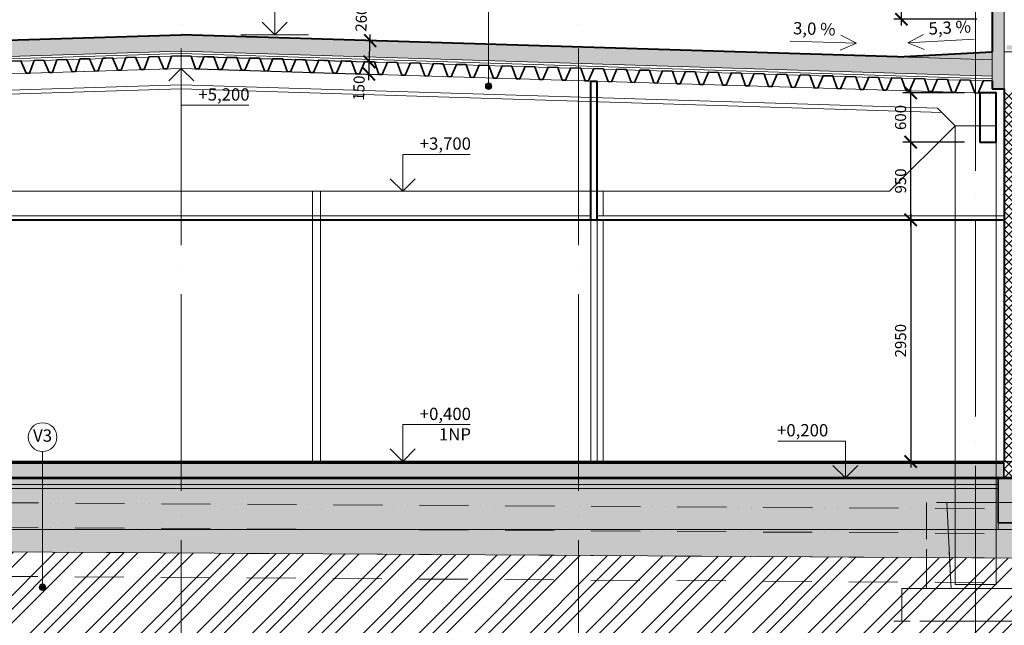
# Model space of a CAD drawing. Units: metres. Extents: x 150 to 953480, y -1234273 to 196256.
# Drawn here: x 521250 to 533274, y -1118384 to -1110990 of the extents above; entities that cross this region are included whole.
import ezdxf

# ---------------------------------------------------------------- set-up
doc = ezdxf.new("R2010")
doc.units = ezdxf.units.M
doc.header["$LTSCALE"] = 50
doc.header["$PDMODE"] = 3
for name, pattern in [('ACAD_ISO02W100', [15, 12, -3]), ('ACAD_ISO04W100', [30, 24, -3, 0, -3]), ('ACAD_ISO12W100', [21, 12, -3, 0, -3, 0, -3]), ('HYDROIZOLACE 1x', [20, 10, -10])]:
    doc.linetypes.add(name, pattern=pattern)
for name, color, linetype, lineweight in [('_Standard', 7, 'Continuous', 15), ('Hydroizolace - okraje', 7, 'Continuous', 0), ('Hydroizolace - vnitrek', 7, 'HYDROIZOLACE 1x', 50), ('Koty 150', 7, 'Continuous', 9), ('Modulova sit - primky', 252, 'ACAD_ISO04W100', 9), ('Obrys', 7, 'Continuous', 40), ('Okna a proskleni', 5, 'Continuous', 15), ('Pod - zakryte hrany', 7, 'ACAD_ISO02W100', 15), ('Popis skladby 075', 7, 'Continuous', 9), ('Prurezovy profil', 7, 'Continuous', 35), ('Teren - 2 po sejmuti - 2013', 7, 'ACAD_ISO12W100', 9)]:
    doc.layers.add(name, color=color, linetype=linetype, lineweight=lineweight)
for name, color, linetype, lineweight, true_color in [('Beton monolit - obrys', 7, 'Continuous', 35, 0x744483), ('Beton monolit - tenka', 7, 'Continuous', 15, 0x744483), ('Beton prefa - obrys', 7, 'Continuous', 35, 0x0f6cc2), ('Beton prefa - tenka', 7, 'Continuous', 15, 0x0f6cc2), ('Beton prefa sloupy - tenka', 7, 'Continuous', 15, 0xc1633e), ('Sadrokarton - obrys', 7, 'Continuous', 40, 0xa716a7), ('Sadrokarton - tenka', 7, 'Continuous', 15, 0xa716a7), ('Srafy', 7, 'Continuous', 9, 0x595959), ('Srafy - tepelna izolace (cara)', 7, 'IZOLACE', 9, 0x595959), ('Teren - 1 uplne puvodni', 7, 'ACAD_ISO12W100', 9, 0x8a8a8a), ('Teren - 3 po sejmuti - navrh', 7, 'ACAD_ISO12W100', 9, 0x8b4e09), ('Teren - 4 provapneni - navrh', 7, 'ACAD_ISO12W100', 9, 0xb4880e)]:
    doc.layers.add(name, color=color, linetype=linetype, lineweight=lineweight, true_color=true_color)
doc.styles.add('Arial Narrow', font='ARIALN.TTF')
doc.styles.add('Obecne 075 (mm)', font='ARIALN.TTF', dxfattribs={"height": 135})
doc.linetypes.add('IZOLACE', pattern='A,0.00254,-2.54,[134,ltypeshp.shx,S=2.54,R=0,X=-2.54,Y=0],-5.08,[134,ltypeshp.shx,S=2.54,R=180,X=2.54,Y=0],-2.54', length=10.16254)
doc.dimstyles.new('075 (mm)', dxfattribs={"dimscale": 75, "dimtxt": 1.8, "dimasz": 2, "dimexe": 1.25, "dimexo": 2.5, "dimgap": 0.5, "dimtad": 1, "dimtxsty": 'Arial Narrow', "dimblk": 'ARCHTICK', "dimcen": 2.5, "dimdle": 1, "dimadec": 0, "dimazin": 0, "dimtfac": 1, "dimtmove": 1, "dimatfit": 3, "dimfxl": 0, "dimarcsym": 0})

# ---------------------------------------------------------------- blocks, each defined once
blk = doc.blocks.new('_ArchTick')
at = {"color": 0, "linetype": 'ByBlock', "const_width": 0.15}
blk.add_lwpolyline([(-0.5, -0.5), (0.5, 0.5)], dxfattribs=at)
blk = doc.blocks.new('*D1925')
at = {"layer": 'Defpoints', "color": 0, "lineweight": -3}
for p in [(533077, -1116384), (532827, -1116584), (537809, -1116584)]:
    blk.add_point(p, dxfattribs=at)
at = {"layer": 'Koty 150', "color": 0, "linetype": 'ByBlock', "lineweight": -2}
for p, q in [((538166, -1116377), (538166, -1116056)), ((533265, -1116384), (537903, -1116384)), ((537809, -1116309), (537809, -1116659)), ((537809, -1116484), (538166, -1116377)), ((533015, -1116584), (537903, -1116584))]:
    blk.add_line(p, q, dxfattribs=at)
at = {"layer": 'Koty 150', "color": 0, "lineweight": -2, "xscale": 150, "yscale": 150, "zscale": 150}
for p, rotation in [((537809, -1116384), 90), ((537809, -1116584), 270)]:
    blk.add_blockref('_ArchTick', p, dxfattribs=dict(at, rotation=rotation))
at = {"layer": 'Koty 150', "color": 0, "insert": (538060, -1116217), "char_height": 135, "attachment_point": 5, "rotation": 90, "style": 'Arial Narrow', "bg_fill": 3, "box_fill_scale": 1.1, "bg_fill_color": 256, "bg_fill_true_color": 13158600, "bg_fill_transparency": 8157}
blk.add_mtext('200', dxfattribs=at)
blk = doc.blocks.new('*D1926')
at = {"layer": 'Defpoints', "color": 0, "lineweight": -3}
for p in [(535474, -1111634), (537809, -1111634), (533077, -1116384)]:
    blk.add_point(p, dxfattribs=at)
at = {"layer": 'Koty 150', "color": 0, "linetype": 'ByBlock', "lineweight": -2}
for p, q in [((537809, -1116459), (537809, -1111559)), ((535662, -1111634), (537903, -1111634)), ((533265, -1116384), (537903, -1116384))]:
    blk.add_line(p, q, dxfattribs=at)
at = {"layer": 'Koty 150', "color": 0, "lineweight": -2, "xscale": 150, "yscale": 150, "zscale": 150}
for p, rotation in [((537809, -1111634), 90), ((537809, -1116384), 270)]:
    blk.add_blockref('_ArchTick', p, dxfattribs=dict(at, rotation=rotation))
at = {"layer": 'Koty 150', "color": 0, "insert": (537703, -1114009), "char_height": 135, "attachment_point": 5, "rotation": 90, "style": 'Arial Narrow', "bg_fill": 3, "box_fill_scale": 1.1, "bg_fill_color": 256, "bg_fill_true_color": 13158600, "bg_fill_transparency": 8157}
blk.add_mtext('4750', dxfattribs=at)
blk = doc.blocks.new('*D1936')
at = {"layer": 'Defpoints', "color": 0, "lineweight": -3}
for p in [(532131, -1111884), (532974, -1111884), (532974, -1112484)]:
    blk.add_point(p, dxfattribs=at)
at = {"layer": 'Koty 150', "color": 0, "linetype": 'ByBlock', "lineweight": -2}
for p, q in [((532131, -1112559), (532131, -1111809)), ((532787, -1111884), (532037, -1111884)), ((532787, -1112484), (532037, -1112484))]:
    blk.add_line(p, q, dxfattribs=at)
at = {"layer": 'Koty 150', "color": 0, "lineweight": -2, "xscale": 150, "yscale": 150, "zscale": 150}
for p, rotation in [((532131, -1111884), 90), ((532131, -1112484), 270)]:
    blk.add_blockref('_ArchTick', p, dxfattribs=dict(at, rotation=rotation))
at = {"layer": 'Koty 150', "color": 0, "insert": (532025, -1112184), "char_height": 135, "attachment_point": 5, "rotation": 90, "style": 'Arial Narrow', "bg_fill": 3, "box_fill_scale": 1.1, "bg_fill_color": 256, "bg_fill_true_color": 13158600, "bg_fill_transparency": 537}
blk.add_mtext('600', dxfattribs=at)
blk = doc.blocks.new('*D1939')
at = {"layer": 'Defpoints', "color": 0, "lineweight": -3}
for p in [(533274, -1113434), (532131, -1116384), (533274, -1116384)]:
    blk.add_point(p, dxfattribs=at)
at = {"layer": 'Koty 150', "color": 0, "linetype": 'ByBlock', "lineweight": -2}
for p, q in [((532131, -1113359), (532131, -1116459)), ((533087, -1113434), (532037, -1113434)), ((533087, -1116384), (532037, -1116384))]:
    blk.add_line(p, q, dxfattribs=at)
at = {"layer": 'Koty 150', "color": 0, "lineweight": -2, "xscale": 150, "yscale": 150, "zscale": 150}
for p, rotation in [((532131, -1113434), 90), ((532131, -1116384), 270)]:
    blk.add_blockref('_ArchTick', p, dxfattribs=dict(at, rotation=rotation))
at = {"layer": 'Koty 150', "color": 0, "insert": (532025, -1114909), "char_height": 135, "attachment_point": 5, "rotation": 90, "style": 'Arial Narrow', "bg_fill": 3, "box_fill_scale": 1.1, "bg_fill_color": 256, "bg_fill_true_color": 13158600, "bg_fill_transparency": 427}
blk.add_mtext('2950', dxfattribs=at)
blk = doc.blocks.new('*D1947')
at = {"layer": 'Defpoints', "color": 0, "lineweight": -3}
for p in [(532018, -1105784), (533124, -1105784), (533124, -1110984)]:
    blk.add_point(p, dxfattribs=at)
at = {"layer": 'Koty 150', "color": 0, "linetype": 'ByBlock', "lineweight": -2}
for p, q in [((532018, -1111059), (532018, -1105709)), ((532937, -1105784), (531924, -1105784)), ((532937, -1110984), (531924, -1110984))]:
    blk.add_line(p, q, dxfattribs=at)
at = {"layer": 'Koty 150', "color": 0, "lineweight": -2, "xscale": 150, "yscale": 150, "zscale": 150}
for p, rotation in [((532018, -1105784), 90), ((532018, -1110984), 270)]:
    blk.add_blockref('_ArchTick', p, dxfattribs=dict(at, rotation=rotation))
at = {"layer": 'Koty 150', "color": 0, "insert": (531911, -1108384), "char_height": 135, "attachment_point": 5, "rotation": 90, "style": 'Arial Narrow', "bg_fill": 3, "box_fill_scale": 1.1, "bg_fill_color": 256, "bg_fill_true_color": 13158600, "bg_fill_transparency": 392}
blk.add_mtext('5200', dxfattribs=at)
blk = doc.blocks.new('*D1953')
at = {"layer": 'Defpoints', "color": 0, "lineweight": -3}
for p in [(532131, -1112484), (532974, -1112484), (533274, -1113434)]:
    blk.add_point(p, dxfattribs=at)
at = {"layer": 'Koty 150', "color": 0, "linetype": 'ByBlock', "lineweight": -2}
for p, q in [((532131, -1113509), (532131, -1112409)), ((532787, -1112484), (532037, -1112484)), ((533087, -1113434), (532037, -1113434))]:
    blk.add_line(p, q, dxfattribs=at)
at = {"layer": 'Koty 150', "color": 0, "lineweight": -2, "xscale": 150, "yscale": 150, "zscale": 150}
for p, rotation in [((532131, -1112484), 90), ((532131, -1113434), 270)]:
    blk.add_blockref('_ArchTick', p, dxfattribs=dict(at, rotation=rotation))
at = {"layer": 'Koty 150', "color": 0, "insert": (532025, -1112959), "char_height": 135, "attachment_point": 5, "rotation": 90, "style": 'Arial Narrow', "bg_fill": 3, "box_fill_scale": 1.1, "bg_fill_color": 256, "bg_fill_true_color": 13158600, "bg_fill_transparency": 487}
blk.add_mtext('950', dxfattribs=at)
blk = doc.blocks.new('*D1969')
at = {"layer": 'Defpoints', "color": 0, "lineweight": -3}
for p in [(523224, -1111434), (523224, -1111584), (525522, -1111505)]:
    blk.add_point(p, dxfattribs=at)
at = {"layer": 'Koty 150', "color": 0, "linetype": 'ByBlock', "lineweight": -2}
for p, q in [((523412, -1111440), (525616, -1111508)), ((525515, -1111730), (525524, -1111430)), ((523412, -1111590), (525611, -1111658))]:
    blk.add_line(p, q, dxfattribs=at)
at = {"layer": 'Koty 150', "color": 0, "lineweight": -2, "xscale": 150, "yscale": 150, "zscale": 150, "rotation": 88.22853026250897}
blk.add_blockref('_ArchTick', (525522, -1111505), dxfattribs=at)
at = {"layer": 'Koty 150', "color": 0, "insert": (525410, -1111826), "char_height": 135, "attachment_point": 5, "rotation": 88.2285, "style": 'Arial Narrow', "bg_fill": 3, "box_fill_scale": 1.1, "bg_fill_color": 256, "bg_fill_true_color": 13158600, "bg_fill_transparency": 487}
blk.add_mtext('150', dxfattribs=at)
at = {"layer": 'Koty 150', "color": 0, "lineweight": -2, "xscale": 150, "yscale": 150, "zscale": 150, "rotation": 268.228530262509}
blk.add_blockref('_ArchTick', (525517, -1111655), dxfattribs=at)
blk = doc.blocks.new('*D1970')
at = {"layer": 'Defpoints', "color": 0, "lineweight": -3}
for p in [(523224, -1111174), (525530, -1111245), (523224, -1111434)]:
    blk.add_point(p, dxfattribs=at)
at = {"layer": 'Koty 150', "color": 0, "linetype": 'ByBlock', "lineweight": -2}
for p, q in [((523412, -1111180), (525624, -1111248)), ((525520, -1111580), (525532, -1111170)), ((523412, -1111440), (525616, -1111508))]:
    blk.add_line(p, q, dxfattribs=at)
at = {"layer": 'Koty 150', "color": 0, "lineweight": -2, "xscale": 150, "yscale": 150, "zscale": 150, "rotation": 268.228530262509}
blk.add_blockref('_ArchTick', (525522, -1111505), dxfattribs=at)
at = {"layer": 'Koty 150', "color": 0, "insert": (525439, -1110984), "char_height": 135, "attachment_point": 5, "rotation": 88.2285, "style": 'Arial Narrow', "bg_fill": 3, "box_fill_scale": 1.1, "bg_fill_color": 256, "bg_fill_true_color": 13158600, "bg_fill_transparency": 487}
blk.add_mtext('260', dxfattribs=at)
at = {"layer": 'Koty 150', "color": 0, "lineweight": -2, "xscale": 150, "yscale": 150, "zscale": 150, "rotation": 88.22853026250897}
blk.add_blockref('_ArchTick', (525530, -1111245), dxfattribs=at)

msp = doc.modelspace()

# ---------------------------------------------------------------- hatches: boundary and pattern name
at = {"layer": 'Popis skladby 075'}
h = msp.add_hatch(color=256, dxfattribs=at)
edge = h.paths.add_edge_path()
edge.add_arc((526976.866, -1111802.16), 40, 0, 360)
h = msp.add_hatch(color=256, dxfattribs=at)
edge = h.paths.add_edge_path()
edge.add_arc((521529.581, -1117920.226), 40, 0, 360)
at = {"layer": 'Srafy'}
h = msp.add_hatch(dxfattribs=at)
h.set_pattern_fill('HONEY', color=256, scale=10, style=0)
h.set_pattern_definition([(0, (573674.2, -1110634.112), (47.625, 27.4963), [31.75, -63.5]), (120, (573674.2, -1110634.112), (-47.624994, 27.49631), [31.75, -63.5]), (60, (573674.2, -1110634.112), (6e-06, 54.99261), [-63.5, 31.75])])
h.paths.add_polyline_path([(573674.2, -1105800.246), (573614.2, -1105806.7), (573614.2, -1105884.112), (573674.2, -1105884.112)])
h.paths.add_polyline_path([(573614.2, -1105806.7), (573514.2, -1105817.456), (573514.2, -1106192.842), (573514.2, -1106276.633), (573614.2, -1106279.641)])
h.paths.add_polyline_path([(533274.2, -1105784.112), (533124.2, -1105784.112), (533124.2, -1108384.112), (533274.2, -1108384.112), (533274.2, -1106684.112), (533274.2, -1106538.57), (533274.2, -1106160.888)])
h.paths.add_polyline_path([(513124.2, -1110984.112), (513274.2, -1110984.112), (513274.2, -1113484.112), (513124.2, -1113484.112)])
h.paths.add_polyline_path([(533124.2, -1111834.112), (533274.2, -1111834.112), (533274.2, -1110384.112), (533124.2, -1110384.112)])
h.paths.add_polyline_path([(513124.2, -1115484.112), (513274.2, -1115484.112), (513274.2, -1116534.112), (513124.2, -1116534.112)])
h.paths.add_polyline_path([(573824.2, -1105784.112), (573674.2, -1105800.246), (573674.2, -1116534.112), (573824.2, -1116534.112)])
h = msp.add_hatch(dxfattribs=at)
h.set_pattern_fill('HEX', color=256, scale=6, style=0)
h.set_pattern_definition([(0, (73524.2, -1116784.112), (0, 32.99556), [19.05, -38.1]), (120, (73524.2, -1116784.112), (-28.5749932, -16.49778), [19.05, -38.1]), (60, (73543.25, -1116784.112), (-28.5749932, 16.49778), [19.05, -38.1])])
h.paths.add_polyline_path([(533274.2, -1106184.112), (533274.2, -1106281.446), (534424.2, -1106246.859)])
h.paths.add_polyline_path([(513274.2, -1111384.112), (513274.2, -1111481.648), (514424.2, -1111446.081)])
h.paths.add_polyline_path([(531974.2, -1111444.535), (533124.2, -1111480.102), (533124.2, -1111384.112)])
h.paths.add_polyline_path([(573514.2, -1106276.633), (573514.2, -1106192.842), (572524.2, -1106246.859)])
h = msp.add_hatch(dxfattribs=at)
h.set_pattern_fill('ANSI37', color=256, scale=25, angle=90, style=0)
h.set_pattern_definition([(135, (533274.2, -1116584.11), (-56.1266, -56.1266), []), (225, (533274.2, -1116584.11), (56.1266, -56.1266), [])])
h.paths.add_polyline_path([(533274.2, -1111884.112), (533524.2, -1111884.112), (533524.2, -1116584.112), (533274.2, -1116584.112)])
h.paths.add_polyline_path([(541224.2, -1108184.112), (541524.2, -1108184.112), (541524.2, -1111384.112), (541224.2, -1111384.112)])
h.paths.add_polyline_path([(541224.2, -1111884.112), (541524.2, -1111884.112), (541524.2, -1116584.112), (541224.2, -1116584.112)])
h.paths.add_polyline_path([(541224.2, -1106452.533), (541524.2, -1106443.511), (541524.2, -1107934.112), (541224.2, -1107934.112)])
h = msp.add_hatch(dxfattribs=at)
h.set_pattern_fill('HEX', color=256, scale=10, style=0)
h.set_pattern_definition([(0, (513274.2, -1111681.744), (0, 54.9926), [31.75, -63.5]), (120, (513274.2, -1111681.744), (-47.62499, -27.4963), [31.75, -63.5]), (60, (513305.95, -1111681.744), (-47.62499, 27.4963), [31.75, -63.5])])
h.paths.add_polyline_path([(513274.2, -1111481.648), (513274.2, -1111681.744), (523224.2, -1111374.012), (533124.2, -1111680.197), (533124.2, -1111480.102), (523224.2, -1111173.916)])
h = msp.add_hatch(dxfattribs=at)
h.set_pattern_fill('ANSI35', color=256, scale=13, angle=90, style=0)
h.set_pattern_definition([(135, (513024.2, -1118134.11), (-58.37166, -58.37166), []), (135, (513024.2, -1118075.74), (-58.37166, -58.37166), [103.1875, -20.6375, 0, -20.6375])])
h.paths.add_polyline_path([(574395.181, -1116797.771), (573795.336, -1116784.138), (573794.2, -1116834.125), (574394.045, -1116847.758)])
h.paths.add_polyline_path([(572824.2, -1117934.112), (574474.2, -1117934.112), (574474.2, -1118034.112), (572824.2, -1118034.112)])
h.paths.add_polyline_path([(512474.2, -1118034.112), (514124.2, -1118034.112), (514124.2, -1118134.112), (512474.2, -1118134.112)])
h.paths.add_polyline_path([(541194.2, -1111304.112), (533304.2, -1111304.112), (533304.2, -1111354.112), (541194.2, -1111354.112)])
h.paths.add_polyline_path([(533199.2, -1116584.112), (533599.2, -1116584.112), (533599.2, -1117214.112), (533199.2, -1117214.112)])
h.paths.add_polyline_path([(541174.2, -1116584.112), (541574.2, -1116584.112), (541574.2, -1117214.112), (541174.2, -1117214.112)])
h = msp.add_hatch(dxfattribs=at)
h.set_pattern_fill('ZELEZOBETON', color=256, scale=12, style=0, pattern_type=2)
h.set_pattern_definition([(45, (541524.2, -1116584.11), (-74.9997, 74.9997), []), (45, (541554.2, -1116584.11), (-74.9997, 74.9997), []), (45, (541614.2, -1116584.11), (-74.9997, 74.9997), [95.25, -19.05, 0, -19.05])])
h.paths.add_polyline_path([(533269.2, -1116584.112), (533269.2, -1116404.112), (513274.2, -1116404.112), (513274.2, -1116584.112)])
h.paths.add_polyline_path([(541219.2, -1116584.112), (541219.2, -1116404.112), (533529.2, -1116404.112), (533529.2, -1116584.112)])
h.paths.add_polyline_path([(541529.2, -1116384.112), (541529.2, -1116584.112), (573674.2, -1116584.112), (573674.2, -1116384.112)])
h = msp.add_hatch(dxfattribs=at)
h.set_pattern_fill('HEX', color=256, scale=5, style=0)
h.set_pattern_definition([(0, (573674.2, -1117684.112), (0, 27.4963), [15.875, -31.75]), (120, (573674.2, -1117684.112), (-23.812494, -13.74815), [15.875, -31.75]), (60, (573690.075, -1117684.112), (-23.812494, 13.74815), [15.875, -31.75])])
h.paths.add_polyline_path([(513524.2, -1116584.112), (533199.2, -1116584.112), (533199.2, -1116664.112), (513524.2, -1116664.112)])
h.paths.add_polyline_path([(533599.2, -1116584.112), (541174.2, -1116584.112), (541174.2, -1116664.112), (533599.2, -1116664.112)])
h.paths.add_polyline_path([(573794.2, -1116534.112), (573674.2, -1116534.112), (573674.2, -1117934.112), (573794.2, -1117934.112)])
h.paths.add_polyline_path([(513274.2, -1116534.112), (513154.2, -1116534.112), (513154.2, -1118034.112), (513274.2, -1118034.112)])
h = msp.add_hatch(dxfattribs=at)
h.set_pattern_fill('AR-CONC', color=256, scale=0.5, style=0)
h.set_pattern_definition([(50, (513524.2, -1116634.11), (91.09233, -7.96954), [9.525, -104.775]), (355, (513524.2, -1116634.11), (-17.62141, 95.52832), [7.62, -83.82]), (100.451, (513531.79, -1116634.78), (73.47125, 87.55834), [8.095, -89.045]), (46.1842, (513524.2, -1116608.71), (135.53952, -21.02116), [14.2875, -157.1625]), (96.6356, (513535.5, -1116610.46), (118.70212, 123.71278), [12.1425, -133.5675]), (351.184, (513524.2, -1116608.71), (118.7023, 123.71256), [11.43, -125.73]), (21, (513536.9, -1116615.06), (75.80744, -51.13276), [9.525, -104.775]), (326, (513536.9, -1116615.06), (30.90101, 92.09398), [7.62, -83.82]), (71.4514, (513543.22, -1116619.32), (106.70825, 40.96143), [8.095, -89.045]), (37.5, (513524.2, -1116634.112), (1.544302, 42.27752), [0, -82.804, 0, -85.09, 0, -84.1375]), (7.5, (513524.2, -1116634.11), (33.40983, 50.090287), [0, -48.514, 0, -80.899, 0, -32.0675]), (327.5, (513495.88, -1116634.112), (67.795298, -2.864372), [0, -31.75, 0, -99.06, 0, -131.445]), (317.5, (513483.18, -1116634.11), (74.06459, 12.713246), [0, -41.275, 0, -65.786, 0, -93.345])])
h.paths.add_polyline_path([(541574.2, -1116584.112), (573424.2, -1116584.112), (573424.2, -1116634.112), (541574.2, -1116634.112)])
h.paths.add_polyline_path([(513524.2, -1116664.112), (533199.2, -1116664.112), (533199.2, -1116714.112), (513524.2, -1116714.112)])
h.paths.add_polyline_path([(533599.2, -1116664.112), (541174.2, -1116664.112), (541174.2, -1116714.112), (533599.2, -1116714.112)])
h = msp.add_hatch(dxfattribs=at)
h.set_pattern_fill('AR-CONC', color=256, scale=2, style=0)
h.set_pattern_definition([(50, (513524.2, -1117084.1), (364.3693, -31.8782), [38.1, -419.1]), (355, (513524.2, -1117084.1), (-70.4857, 382.1133), [30.48, -335.28]), (100.451, (513554.56, -1117086.77), (293.885, 350.2334), [32.38, -356.18]), (46.1842, (513524.2, -1116982.5), (542.158, -84.0847), [57.15, -628.65]), (96.6356, (513569.4, -1116989.5), (474.8085, 494.851), [48.57, -534.27]), (351.184, (513524.2, -1116982.5), (474.809, 494.85), [45.72, -502.92]), (21, (513575, -1117007.9), (303.2298, -204.531), [38.1, -419.1]), (326, (513575, -1117007.9), (123.604, 368.376), [30.48, -335.28]), (71.4514, (513600.27, -1117024.96), (426.833, 163.8457), [32.38, -356.18]), (37.5, (513524.2, -1117084.11), (6.1772, 169.11008), [0, -331.216, 0, -340.36, 0, -336.55]), (7.5, (513524.2, -1117084.11), (133.6393, 200.36115), [0, -194.056, 0, -323.596, 0, -128.27]), (327.5, (513410.92, -1117084.11), (271.1812, -11.4575), [0, -127, 0, -396.24, 0, -525.78]), (317.5, (513360.12, -1117084.11), (296.2584, 50.853), [0, -165.1, 0, -263.144, 0, -373.38])])
h.paths.add_polyline_path([(541574.2, -1116634.112), (573424.2, -1116634.112), (573424.2, -1117214.112), (541574.2, -1117214.112)])
h.paths.add_polyline_path([(513524.2, -1116714.112), (513524.2, -1117214.112), (533199.2, -1117214.112), (533199.2, -1116714.112)])
h.paths.add_polyline_path([(533599.2, -1116714.112), (541174.2, -1116714.112), (541174.2, -1117214.112), (533599.2, -1117214.112)])
h = msp.add_hatch(dxfattribs=at)
h.set_pattern_fill('ZEM', color=256, scale=120, style=0, pattern_type=2)
h.set_pattern_definition([(45, (502259.8, -1119266.3), (-339.4113, 339.4113), []), (45, (502427.8, -1119266.3), (-339.4113, 339.4113), []), (45, (502595.8, -1119266.3), (-339.4113, 339.4113), [])])
h.paths.add_polyline_path([(504904.2, -1117087.236), (503774.2, -1117080.217), (503774.2, -1116780.212), (502259.82, -1116770.806), (502259.82, -1119784.112), (579003.179, -1119784.112), (579003.179, -1117356.835), (577214.2, -1117340.516), (577214.2, -1117940.541), (574474.2, -1117915.546), (574474.2, -1118034.112), (572824.2, -1118034.112), (572824.2, -1117900.494), (541428.6, -1117614.095), (514124.2, -1117444.507), (514124.2, -1118134.112), (512474.2, -1118134.112), (512474.2, -1117577.031), (504904.2, -1117367.4)])
h = msp.add_hatch(dxfattribs=at)
h.set_pattern_fill('ZEM1', color=256, scale=50, style=0, pattern_type=2)
h.set_pattern_definition([(45, (511894.2, -1118134.11), (1e-14, 141.42136), [50, -150]), (135, (511994.2, -1118059.11), (-141.42136, 1e-14), [50, -150])])
h.paths.add_polyline_path([(503774.2, -1116780.212), (503774.2, -1117080.217), (504904.2, -1117087.236), (504904.2, -1116888.105), (505004.2, -1116788.105), (505004.2, -1116754.112)])
h.paths.add_polyline_path([(573794.2, -1117934.112), (574474.2, -1117934.112), (574474.2, -1117915.546), (577214.2, -1117940.541), (577214.2, -1117340.516), (575824.2, -1117327.836), (574674.2, -1116804.112), (574395.181, -1116797.771), (574395.181, -1116929.112), (573794.2, -1116929.112)])
h.paths.add_polyline_path([(512474.2, -1118034.112), (513154.2, -1118034.112), (513154.2, -1117054.162), (512474.2, -1117067.654)])
h.paths.add_polyline_path([(573424.2, -1117214.112), (573424.2, -1117934.112), (572824.2, -1117934.112), (572824.2, -1117900.494), (541428.6, -1117614.095), (514124.2, -1117444.507), (514124.2, -1118034.112), (513524.2, -1118034.112), (513524.2, -1117214.112)])

# ---------------------------------------------------------------- linework, layer by layer
at = {"layer": '_Standard', "ltscale": 0.5}
for p, q in [((533274.2, -1111834.112), (533274.2, -1110384.112)), ((514574.2, -1113084.112), (531874.2, -1113084.112)), ((513274.2, -1116404.112), (533269.2, -1116404.112)), ((533199.2, -1116584.112), (533199.2, -1117214.112)), ((513524.2, -1116664.112), (533199.2, -1116664.112)), ((513524.2, -1117214.112), (573424.2, -1117214.112))]:
    msp.add_line(p, q, dxfattribs=at)
at = {"layer": '_Standard'}
for p, q in [((513274.2, -1111681.744), (523224.2, -1111374.012)), ((513274.2, -1111741.772), (523224.2, -1111434.04)), ((533124.2, -1111680.197), (523224.2, -1111374.012)), ((533124.2, -1111740.226), (523224.2, -1111434.04)), ((533124.2, -1111480.102), (531974.2, -1111444.535)), ((533124.2, -1111384.112), (533124.2, -1111737.225)), ((513524.2, -1111884.112), (523224.2, -1111584.112)), ((532924.2, -1111884.112), (523224.2, -1111584.112)), ((523224.2, -1111834.232), (513936.842, -1112121.469)), ((523224.2, -1111784.208), (513988.463, -1112069.849)), ((523224.2, -1111784.208), (532459.937, -1112069.849)), ((523224.2, -1111834.232), (532511.557, -1112121.469)), ((532924.2, -1111884.112), (532924.2, -1112284.112)), ((532674.2, -1112284.112), (532459.937, -1112069.849)), ((532674.2, -1112284.112), (531874.2, -1113084.112)), ((532674.2, -1116384.112), (532674.2, -1112284.112)), ((532674.2, -1112284.112), (532974.2, -1112284.112)), ((533174.2, -1112484.112), (533174.2, -1113434.112)), ((541428.6, -1117614.095), (514124.2, -1117444.507))]:
    msp.add_line(p, q, dxfattribs=at)
at = {"layer": 'Beton monolit - obrys'}
msp.add_line((533199.2, -1117134.112), (533599.2, -1117134.112), dxfattribs=at)
at = {"layer": 'Beton monolit - tenka'}
for p, q in [((532574.2, -1116884.112), (532624.2, -1117934.112)), ((532924.2, -1117934.112), (532924.2, -1116884.112)), ((532924.2, -1116884.112), (534124.2, -1116884.112)), ((532024.2, -1117934.112), (532024.2, -1118334.112)), ((534424.2, -1117934.112), (532024.2, -1117934.112)), ((532624.2, -1118334.112), (534424.2, -1118334.112))]:
    msp.add_line(p, q, dxfattribs=at)
at = {"layer": 'Beton prefa - tenka'}
msp.add_line((514574.2, -1113084.112), (531874.2, -1113084.112), dxfattribs=at)
at = {"layer": 'Beton prefa sloupy - tenka'}
for p, q in [((533274.2, -1107084.112), (533274.2, -1111384.112)), ((533274.2, -1111384.112), (533774.2, -1111384.112)), ((532674.2, -1116584.112), (532674.2, -1116884.112))]:
    msp.add_line(p, q, dxfattribs=at)
at = {"layer": 'Beton prefa sloupy - tenka', "linetype": 'ACAD_ISO02W100', "ltscale": 0.5}
for p, q in [((532674.2, -1116884.112), (532674.2, -1117884.112)), ((533174.2, -1117884.112), (533174.2, -1116884.112)), ((532674.2, -1117884.112), (533174.2, -1117884.112))]:
    msp.add_line(p, q, dxfattribs=at)
at = {"layer": 'Hydroizolace - okraje', "ltscale": 0.5}
for p, q in [((513284.2, -1116574.112), (573664.2, -1116574.112)), ((513284.2, -1116594.112), (573664.2, -1116594.112))]:
    msp.add_line(p, q, dxfattribs=at)
at = {"layer": 'Hydroizolace - vnitrek', "ltscale": 0.5}
msp.add_line((513274.2, -1116584.112), (573674.2, -1116584.112), dxfattribs=at)
at = {"layer": 'Koty 150'}
for p, q in [((531469.501, -1111275.2), (531276.431, -1111178.351)), ((532097.254, -1111272.13), (532287.9, -1111170.591)), ((532097.254, -1111272.13), (532906.051, -1111228)), ((531469.501, -1111275.2), (530659.868, -1111250.85)), ((531469.501, -1111275.2), (531270.96, -1111360.272)), ((532097.254, -1111272.13), (532297.816, -1111352.324)), ((523224.2, -1111584.112), (523071.464, -1111736.847)), ((523224.2, -1111584.112), (523224.2, -1112034.112)), ((523224.2, -1111584.112), (523376.935, -1111736.847)), ((523224.2, -1112034.112), (524049.2, -1112034.112)), ((525927.548, -1113084.112), (525927.548, -1112634.112)), ((525927.548, -1112634.112), (526752.548, -1112634.112)), ((525927.548, -1113084.112), (525774.813, -1112931.377)), ((525927.548, -1113084.112), (526080.283, -1112931.377)), ((525927.548, -1116384.112), (525927.548, -1115934.112)), ((525927.548, -1115934.112), (526752.548, -1115934.112)), ((531332.858, -1116134.112), (530507.858, -1116134.112)), ((531332.858, -1116584.112), (531332.858, -1116134.112)), ((525927.548, -1116384.112), (525774.813, -1116231.377)), ((525927.548, -1116384.112), (526080.283, -1116231.377)), ((531332.858, -1116584.112), (531180.123, -1116431.377)), ((531332.858, -1116584.112), (531485.594, -1116431.377))]:
    msp.add_line(p, q, dxfattribs=at)
at = {"layer": 'Modulova sit - primky', "ltscale": 2}
for p, q in [((532924.2, -1104435.62), (532924.2, -1120884.112)), ((523224.2, -1119742.894), (523224.2, -1108122.114)), ((528074.2, -1119742.894), (528074.2, -1108122.114))]:
    msp.add_line(p, q, dxfattribs=at)
at = {"layer": 'Obrys'}
for p, q in [((533124.2, -1110384.112), (533124.2, -1111384.112)), ((531974.2, -1111444.535), (533124.2, -1111384.112)), ((533124.2, -1111737.225), (533124.2, -1111834.112)), ((533124.2, -1111834.112), (533274.2, -1111834.112)), ((533274.2, -1111834.112), (533274.2, -1116384.112)), ((513436.7, -1116384.112), (533274.2, -1116384.112))]:
    msp.add_line(p, q, dxfattribs=at)
at = {"layer": 'Obrys', "ltscale": 0.5}
for p in [(514424.2, -1111446.081), (531974.2, -1111444.535)]:
    msp.add_line(p, (523224.2, -1111173.916), dxfattribs=at)
msp.add_lwpolyline([(532974.2, -1112484.112), (533174.2, -1112484.112), (533174.2, -1111884.112), (532974.2, -1111884.112)], close=True, dxfattribs=at)
at = {"layer": 'Okna a proskleni'}
for p, q in [((528224.2, -1116384.112), (528224.2, -1113434.112)), ((528304.2, -1116384.112), (528304.2, -1113434.112))]:
    msp.add_line(p, q, dxfattribs=at)
at = {"layer": 'Pod - zakryte hrany', "ltscale": 0.3}
msp.add_line((532974.2, -1112284.112), (533174.2, -1112284.112), dxfattribs=at)
at = {"layer": 'Pod - zakryte hrany'}
for p, q in [((533174.2, -1113434.112), (533174.2, -1116384.112)), ((532674.2, -1117884.112), (533174.2, -1117884.112))]:
    msp.add_line(p, q, dxfattribs=at)
at = {"layer": 'Pod - zakryte hrany', "ltscale": 0.8}
for p, q in [((532674.2, -1117884.112), (532674.2, -1116384.112)), ((533174.2, -1117884.112), (533174.2, -1116384.112)), ((534124.2, -1116884.112), (532324.2, -1116884.112)), ((532324.2, -1117934.112), (532324.2, -1116884.112)), ((532574.2, -1116884.112), (532624.2, -1117934.112)), ((532024.2, -1117934.112), (534424.2, -1117934.112)), ((532024.2, -1118334.112), (532024.2, -1117934.112)), ((534524.2, -1118334.112), (531924.2, -1118334.112))]:
    msp.add_line(p, q, dxfattribs=at)
at = {"layer": 'Popis skladby 075'}
for p, q in [((526976.866, -1110886.871), (526976.866, -1111802.16)), ((521529.581, -1116261.578), (521529.581, -1117920.226))]:
    msp.add_line(p, q, dxfattribs=at)
for centre, radius in [((526976.866, -1111802.16), 40), ((521529.581, -1116086.578), 175), ((521529.581, -1117920.226), 40)]:
    msp.add_circle(centre, radius, dxfattribs=at)
at = {"layer": 'Prurezovy profil', "ltscale": 0.05}
for points in [[(521426.059, -1111486.652), (521545.002, -1111482.973), (521609.703, -1111634.045), (521650.684, -1111632.778), (521705.926, -1111477.996), (521705.926, -1111477.996)], [(521705.926, -1111477.996), (521824.869, -1111474.317), (521889.57, -1111625.389), (521930.55, -1111624.122), (521985.792, -1111469.34), (521985.792, -1111469.34)], [(521985.792, -1111469.34), (522104.735, -1111465.662), (522169.436, -1111616.734), (522210.416, -1111615.466), (522265.658, -1111460.685), (522265.658, -1111460.685)], [(522265.658, -1111460.685), (522384.601, -1111457.006), (522449.302, -1111608.078), (522490.282, -1111606.811), (522545.524, -1111452.029), (522545.524, -1111452.029)], [(522545.524, -1111452.029), (522664.467, -1111448.35), (522729.168, -1111599.422), (522770.149, -1111598.155), (522825.39, -1111443.373), (522825.39, -1111443.373)], [(522825.39, -1111443.373), (522944.333, -1111439.695), (523009.034, -1111590.767), (523050.015, -1111589.499), (523105.256, -1111434.718), (523105.256, -1111434.718)], [(523105.256, -1111434.718), (523224.2, -1111431.039)], [(523343.143, -1111434.718), (523224.2, -1111431.039)], [(523623.009, -1111443.373), (523504.066, -1111439.695), (523439.365, -1111590.767), (523398.384, -1111589.499), (523343.143, -1111434.718), (523343.143, -1111434.718)], [(523902.875, -1111452.029), (523783.932, -1111448.35), (523719.231, -1111599.422), (523678.25, -1111598.155), (523623.009, -1111443.373), (523623.009, -1111443.373)], [(524182.741, -1111460.685), (524063.798, -1111457.006), (523999.097, -1111608.078), (523958.117, -1111606.811), (523902.875, -1111452.029), (523902.875, -1111452.029)], [(524462.607, -1111469.34), (524343.664, -1111465.662), (524278.963, -1111616.734), (524237.983, -1111615.466), (524182.741, -1111460.685), (524182.741, -1111460.685)], [(524742.474, -1111477.996), (524623.53, -1111474.317), (524558.829, -1111625.389), (524517.849, -1111624.122), (524462.607, -1111469.34), (524462.607, -1111469.34)], [(525022.34, -1111486.652), (524903.397, -1111482.973), (524838.696, -1111634.045), (524797.715, -1111632.778), (524742.474, -1111477.996), (524742.474, -1111477.996)], [(521146.193, -1111495.307), (521265.136, -1111491.629), (521329.837, -1111642.701), (521370.818, -1111641.433), (521426.059, -1111486.652), (521426.059, -1111486.652)], [(525302.206, -1111495.307), (525183.263, -1111491.629), (525118.562, -1111642.701), (525077.581, -1111641.433), (525022.34, -1111486.652), (525022.34, -1111486.652)], [(525582.072, -1111503.963), (525463.129, -1111500.284), (525398.428, -1111651.356), (525357.448, -1111650.089), (525302.206, -1111495.307), (525302.206, -1111495.307)], [(525861.938, -1111512.618), (525742.995, -1111508.94), (525678.294, -1111660.012), (525637.314, -1111658.744), (525582.072, -1111503.963), (525582.072, -1111503.963)], [(526141.805, -1111521.274), (526022.861, -1111517.595), (525958.16, -1111668.668), (525917.18, -1111667.4), (525861.938, -1111512.618), (525861.938, -1111512.618)], [(526421.671, -1111529.93), (526302.728, -1111526.251), (526238.027, -1111677.323), (526197.046, -1111676.056), (526141.805, -1111521.274), (526141.805, -1111521.274)], [(526701.537, -1111538.585), (526582.594, -1111534.907), (526517.893, -1111685.979), (526476.912, -1111684.711), (526421.671, -1111529.93), (526421.671, -1111529.93)], [(526981.403, -1111547.241), (526862.46, -1111543.562), (526797.759, -1111694.635), (526756.778, -1111693.367), (526701.537, -1111538.585), (526701.537, -1111538.585)], [(527261.269, -1111555.897), (527142.326, -1111552.218), (527077.625, -1111703.29), (527036.645, -1111702.023), (526981.403, -1111547.241), (526981.403, -1111547.241)], [(527541.135, -1111564.552), (527422.192, -1111560.874), (527357.491, -1111711.946), (527316.511, -1111710.678), (527261.269, -1111555.897), (527261.269, -1111555.897)], [(527821.002, -1111573.208), (527702.058, -1111569.529), (527637.357, -1111720.602), (527596.377, -1111719.334), (527541.135, -1111564.552), (527541.135, -1111564.552)], [(528100.868, -1111581.864), (527981.925, -1111578.185), (527917.224, -1111729.257), (527876.243, -1111727.99), (527821.002, -1111573.208), (527821.002, -1111573.208)], [(528380.734, -1111590.519), (528261.791, -1111586.841), (528197.09, -1111737.913), (528156.109, -1111736.645), (528100.868, -1111581.864), (528100.868, -1111581.864)], [(528660.6, -1111599.175), (528541.657, -1111595.496), (528476.956, -1111746.568), (528435.976, -1111745.301), (528380.734, -1111590.519), (528380.734, -1111590.519)], [(528940.466, -1111607.831), (528821.523, -1111604.152), (528756.822, -1111755.224), (528715.842, -1111753.957), (528660.6, -1111599.175), (528660.6, -1111599.175)], [(529220.332, -1111616.486), (529101.389, -1111612.808), (529036.688, -1111763.88), (528995.708, -1111762.612), (528940.466, -1111607.831), (528940.466, -1111607.831)], [(529500.199, -1111625.142), (529381.256, -1111621.463), (529316.555, -1111772.535), (529275.574, -1111771.268), (529220.332, -1111616.486), (529220.332, -1111616.486)], [(529780.065, -1111633.798), (529661.122, -1111630.119), (529596.421, -1111781.191), (529555.44, -1111779.924), (529500.199, -1111625.142), (529500.199, -1111625.142)], [(530059.931, -1111642.453), (529940.988, -1111638.775), (529876.287, -1111789.847), (529835.306, -1111788.579), (529780.065, -1111633.798), (529780.065, -1111633.798)], [(530339.797, -1111651.109), (530220.854, -1111647.43), (530156.153, -1111798.502), (530115.173, -1111797.235), (530059.931, -1111642.453), (530059.931, -1111642.453)], [(530619.663, -1111659.765), (530500.72, -1111656.086), (530436.019, -1111807.158), (530395.039, -1111805.891), (530339.797, -1111651.109), (530339.797, -1111651.109)], [(530899.53, -1111668.42), (530780.586, -1111664.742), (530715.885, -1111815.814), (530674.905, -1111814.546), (530619.663, -1111659.765), (530619.663, -1111659.765)], [(531179.396, -1111677.076), (531060.453, -1111673.397), (530995.752, -1111824.469), (530954.771, -1111823.202), (530899.53, -1111668.42), (530899.53, -1111668.42)], [(531459.262, -1111685.732), (531340.319, -1111682.053), (531275.618, -1111833.125), (531234.637, -1111831.858), (531179.396, -1111677.076), (531179.396, -1111677.076)], [(531739.128, -1111694.387), (531620.185, -1111690.709), (531555.484, -1111841.781), (531514.504, -1111840.513), (531459.262, -1111685.732), (531459.262, -1111685.732)], [(532018.994, -1111703.043), (531900.051, -1111699.364), (531835.35, -1111850.436), (531794.37, -1111849.169), (531739.128, -1111694.387), (531739.128, -1111694.387)], [(532298.86, -1111711.699), (532179.917, -1111708.02), (532115.216, -1111859.092), (532074.236, -1111857.825), (532018.994, -1111703.043), (532018.994, -1111703.043)], [(532578.727, -1111720.354), (532459.784, -1111716.676), (532395.083, -1111867.748), (532354.102, -1111866.48), (532298.86, -1111711.699), (532298.86, -1111711.699)], [(532858.593, -1111729.01), (532739.65, -1111725.331), (532674.949, -1111876.403), (532633.968, -1111875.136), (532578.727, -1111720.354), (532578.727, -1111720.354)], [(533124.2, -1111737.225), (533019.516, -1111733.987), (532954.815, -1111885.059), (532913.834, -1111883.792), (532858.593, -1111729.01), (532858.593, -1111729.01)]]:
    msp.add_lwpolyline(points, dxfattribs=at)
at = {"layer": 'Sadrokarton - obrys'}
for p, q in [((528224.2, -1113434.112), (528224.2, -1111738.751)), ((528224.2, -1111738.751), (528304.2, -1111741.225)), ((528304.2, -1113434.112), (528304.2, -1111741.225)), ((518323.258, -1113434.112), (533274.2, -1113434.112))]:
    msp.add_line(p, q, dxfattribs=at)
at = {"layer": 'Sadrokarton - tenka'}
for p, q in [((524824.2, -1113084.112), (524824.2, -1116384.112)), ((524924.2, -1113084.112), (524924.2, -1116384.112)), ((528374.2, -1113384.112), (528374.2, -1113084.112)), ((520203.258, -1113384.112), (528224.2, -1113384.112)), ((528304.2, -1113384.112), (533274.2, -1113384.112)), ((528374.2, -1116384.112), (528374.2, -1113434.112))]:
    msp.add_line(p, q, dxfattribs=at)
at = {"layer": 'Srafy - tepelna izolace (cara)', "ltscale": 0.15}
for p in [(513274.2, -1111711.758), (533124.2, -1111710.212)]:
    msp.add_line(p, (523224.2, -1111404.026), dxfattribs=at)
at = {"layer": 'Teren - 1 uplne puvodni'}
msp.add_line((541433.2, -1117014.112), (504402.243, -1116784.112), dxfattribs=at)
at = {"layer": 'Teren - 2 po sejmuti - 2013'}
msp.add_line((541431.336, -1117314.106), (504400.38, -1117084.107), dxfattribs=at)
at = {"layer": 'Teren - 3 po sejmuti - navrh'}
msp.add_line((541428.6, -1117614.095), (511274.2, -1117426.806), dxfattribs=at)
at = {"layer": 'Teren - 4 provapneni - navrh'}
msp.add_line((541426.736, -1117914.089), (511274.2, -1117726.812), dxfattribs=at)

# ---------------------------------------------------------------- texts
at = {"layer": 'Koty 150', "insert": (530950.944, -1111222.088), "char_height": 150, "attachment_point": 8, "rotation": 358.2773379, "style": 'Obecne 075 (mm)'}
msp.add_mtext('3,0 %', dxfattribs=at)
at = {"layer": 'Koty 150', "char_height": 150, "style": 'Obecne 075 (mm)'}
for s, insert, attachment_point in [('+5,200\\P  ', (524057.675, -1111827.591), 3), ('+3,700\\P  ', (526761.024, -1112427.591), 3), ('+0,400\\P  1NP', (526761.024, -1115727.591), 3), ('+0,200\\P  ', (530499.383, -1115927.591), 1)]:
    msp.add_mtext(s, dxfattribs=dict(at, insert=insert, attachment_point=attachment_point))
at = {"layer": 'Popis skladby 075', "insert": (521529.581, -1116086.578), "char_height": 150, "attachment_point": 5, "style": 'Obecne 075 (mm)'}
msp.add_mtext('V3', dxfattribs=at)

# ---------------------------------------------------------------- next in the draw order: dimensions: what is measured, and where the dimension line sits
at = {"layer": 'Koty 150'}
for base, p1, p2, picture, middle in [((532017.672, -1105784.112), (533124.2, -1110984.112), (533124.2, -1105784.112), '*D1947', (531911.245, -1108384.112)), ((532131.038, -1111884.112), (532974.2, -1112484.112), (532974.2, -1111884.112), '*D1936', (532024.611, -1112184.112)), ((537809.286, -1116584.112), (533077.464, -1116384.112), (532827.464, -1116584.112), '*D1925', (538059.641, -1116339.577))]:
    dim = msp.add_linear_dim(base=base, p1=p1, p2=p2, angle=90, dimstyle='075 (mm)', dxfattribs=at)
    dim.commit()
    dim.dimension.update_dxf_attribs({"geometry": picture, "text_midpoint": middle})
dim = msp.add_linear_dim(base=(525522.086, -1111505.109), p1=(523224.2, -1111584.112), p2=(523224.2, -1111434.04), angle=88.2285303, dimstyle='075 (mm)', dxfattribs=at)
dim.commit()
dim.dimension.update_dxf_attribs({"geometry": '*D1969', "text_midpoint": (525516.295, -1111829.777), "dimtype": 160})

# ---------------------------------------------------------------- next in the draw order: linework, layer by layer
at = {"layer": '_Standard', "ltscale": 0.5}
msp.add_line((513524.2, -1116714.112), (533199.2, -1116714.112), dxfattribs=at)
at = {"layer": 'Beton monolit - obrys'}
for p, q in [((513524.2, -1116584.112), (533199.2, -1116584.112)), ((533199.2, -1116584.112), (533199.2, -1117134.112)), ((533529.2, -1116584.112), (533269.2, -1116584.112))]:
    msp.add_line(p, q, dxfattribs=at)
at = {"layer": 'Beton monolit - tenka'}
msp.add_line((533269.2, -1116584.112), (533199.2, -1116584.112), dxfattribs=at)
at = {"layer": 'Beton prefa - tenka'}
for p, q in [((523224.2, -1111834.232), (513936.842, -1112121.469)), ((513988.463, -1112069.849), (523224.2, -1111784.208)), ((523224.2, -1111784.208), (532459.937, -1112069.849)), ((532511.557, -1112121.469), (523224.2, -1111834.232)), ((532924.2, -1112284.112), (532924.2, -1111884.112)), ((532459.937, -1112069.849), (532674.2, -1112284.112)), ((532674.2, -1112284.112), (532924.2, -1112284.112))]:
    msp.add_line(p, q, dxfattribs=at)
at = {"layer": 'Beton prefa sloupy - tenka'}
msp.add_line((533174.2, -1116884.112), (533174.2, -1116584.112), dxfattribs=at)

# ---------------------------------------------------------------- next in the draw order: texts
at = {"layer": 'Koty 150', "insert": (532614.359, -1111206.36), "char_height": 150, "attachment_point": 8, "rotation": 3.1231078, "style": 'Obecne 075 (mm)'}
msp.add_mtext('5,3 %', dxfattribs=at)

# ---------------------------------------------------------------- next in the draw order: dimensions: what is measured, and where the dimension line sits
at = {"layer": 'Koty 150'}
dim = msp.add_linear_dim(base=(525530.123, -1111245.233), p1=(523224.2, -1111434.04), p2=(523224.2, -1111173.916), angle=88.2285303, dimstyle='075 (mm)', dxfattribs=at)
dim.commit()
dim.dimension.update_dxf_attribs({"geometry": '*D1970', "text_midpoint": (525545.324, -1110987.366), "dimtype": 160})
dim = msp.add_linear_dim(base=(537809.286, -1111634.112), p1=(533077.464, -1116384.112), p2=(535474.2, -1111634.112), angle=90, dimstyle='075 (mm)', dxfattribs=at)
dim.commit()
dim.dimension.update_dxf_attribs({"geometry": '*D1926', "text_midpoint": (537702.859, -1114009.112)})

# ---------------------------------------------------------------- next in the draw order: linework, layer by layer
at = {"layer": 'Beton prefa - tenka'}
for p, q in [((523224.2, -1111584.112), (513524.2, -1111884.112)), ((532924.2, -1111884.112), (523224.2, -1111584.112))]:
    msp.add_line(p, q, dxfattribs=at)
at = {"layer": 'Beton prefa sloupy - tenka'}
msp.add_line((533174.2, -1112284.112), (532674.2, -1112284.112), dxfattribs=at)
at = {"layer": 'Koty 150'}
for p, q in [((524364.284, -1111173.916), (524364.284, -1110723.916)), ((524364.284, -1111173.916), (524211.549, -1111021.181)), ((524364.284, -1111173.916), (524517.019, -1111021.181)), ((523951.784, -1111173.916), (524776.784, -1111173.916))]:
    msp.add_line(p, q, dxfattribs=at)

# ---------------------------------------------------------------- next in the draw order: dimensions: what is measured, and where the dimension line sits
dim = msp.add_linear_dim(base=(532131.038, -1116384.112), p1=(533274.2, -1113434.112), p2=(533274.2, -1116384.112), angle=90, dimstyle='075 (mm)', dxfattribs=at)
dim.commit()
dim.dimension.update_dxf_attribs({"geometry": '*D1939', "text_midpoint": (532024.611, -1114909.112)})

# ---------------------------------------------------------------- next in the draw order: linework, layer by layer
at = {"layer": '_Standard', "ltscale": 0.5}
msp.add_line((533269.2, -1116384.112), (533269.2, -1116584.112), dxfattribs=at)
at = {"layer": '_Standard'}
msp.add_line((533269.2, -1116384.112), (533269.2, -1116584.112), dxfattribs=at)
at = {"layer": 'Beton monolit - obrys'}
for p, q in [((533269.2, -1116404.112), (513274.2, -1116404.112)), ((533269.2, -1116584.112), (533269.2, -1116404.112))]:
    msp.add_line(p, q, dxfattribs=at)
at = {"layer": 'Beton prefa sloupy - tenka', "linetype": 'ACAD_ISO02W100', "ltscale": 0.4}
for p, q in [((532674.2, -1116404.112), (532674.2, -1116584.112)), ((533174.2, -1116584.112), (533174.2, -1116404.112))]:
    msp.add_line(p, q, dxfattribs=at)

# ---------------------------------------------------------------- next in the draw order: dimensions: what is measured, and where the dimension line sits
at = {"layer": 'Koty 150'}
dim = msp.add_linear_dim(base=(532131.038, -1112484.112), p1=(533274.2, -1113434.112), p2=(532974.2, -1112484.112), angle=90, dimstyle='075 (mm)', dxfattribs=at)
dim.commit()
dim.dimension.update_dxf_attribs({"geometry": '*D1953', "text_midpoint": (532024.611, -1112959.112)})

# ---------------------------------------------------------------- next in the draw order: linework, layer by layer
at = {"layer": 'Beton prefa - obrys'}
msp.add_lwpolyline([(532974.2, -1111884.112), (533174.2, -1111884.112), (533174.2, -1112484.112), (532974.2, -1112484.112)], close=True, dxfattribs=at)
at = {"layer": 'Beton prefa - tenka'}
msp.add_line((531874.2, -1113084.112), (532674.2, -1112284.112), dxfattribs=at)
at = {"layer": 'Beton prefa sloupy - tenka'}
for p, q in [((532674.2, -1112284.112), (532674.2, -1116404.112)), ((533174.2, -1116404.112), (533174.2, -1112284.112))]:
    msp.add_line(p, q, dxfattribs=at)

doc.saveas('drawing.dxf')
